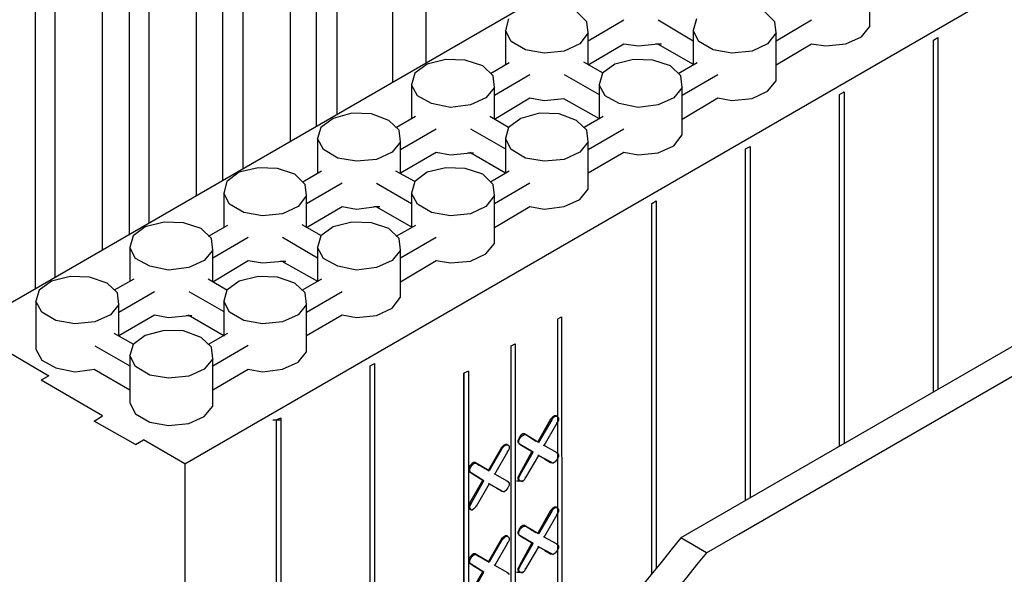
# Model space of a CAD drawing. Units: inches. Extents: x -169 to -49, y 34 to 188.
# Drawn here: x -118 to -108, y 122 to 128 of the extents above; entities that cross this region are included whole.
import ezdxf

# ---------------------------------------------------------------- set-up
doc = ezdxf.new("R2010")
doc.units = ezdxf.units.IN
doc.header["$MEASUREMENT"] = 0
for name, color, linetype in [('Block', 1, 'Continuous'), ('drywall', 7, 'Continuous'), ('Web', 6, 'Continuous')]:
    doc.layers.add(name, color=color, linetype=linetype)

msp = doc.modelspace()

# ---------------------------------------------------------------- linework, layer by layer
at = {"layer": 'Block'}
for p, q in [((-77.25, 148.402), (-118.831, 124.392)), ((-116.448, 123.013), (-80.318, 143.876)), ((-115.062, 133.072), (-115.062, 126.571)), ((-114.843, 126.693), (-114.843, 132.949)), ((-115.335, 126.407), (-115.335, 132.662)), ((-116.052, 132.498), (-116.052, 125.997)), ((-115.833, 126.12), (-115.833, 132.375)), ((-116.325, 125.833), (-116.325, 132.088)), ((-117.035, 131.931), (-117.035, 125.423)), ((-116.824, 125.553), (-116.824, 131.801)), ((-117.315, 125.266), (-117.315, 131.521)), ((-118.025, 131.358), (-118.025, 124.857)), ((-117.814, 124.979), (-117.814, 131.235)), ((-109.223, 127.622), (-109.223, 128.121)), ((-112.207, 127.67), (-112.317, 127.779)), ((-110.227, 127.67), (-110.336, 127.779)), ((-113.034, 127.704), (-113.068, 127.581)), ((-112.194, 127.554), (-112.207, 127.67)), ((-112.194, 127.472), (-111.818, 127.691)), ((-111.456, 127.691), (-111.087, 127.472)), ((-111.053, 127.704), (-111.087, 127.581)), ((-110.213, 127.554), (-110.227, 127.67)), ((-110.213, 127.472), (-109.838, 127.691)), ((-109.312, 127.513), (-109.223, 127.622)), ((-113.006, 127.465), (-113.068, 127.581)), ((-113.068, 127.581), (-113.068, 127.219)), ((-112.194, 127.554), (-112.282, 127.438)), ((-112.194, 127.219), (-112.194, 127.554)), ((-111.026, 127.465), (-111.087, 127.581)), ((-111.087, 127.581), (-111.087, 127.219)), ((-110.213, 127.554), (-110.302, 127.438)), ((-110.213, 127.049), (-110.213, 127.554)), ((-109.476, 127.438), (-109.312, 127.513)), ((-112.856, 127.376), (-113.006, 127.465)), ((-112.282, 127.438), (-112.446, 127.363)), ((-112.194, 127.219), (-111.818, 127.438)), ((-111.818, 127.438), (-111.668, 127.417)), ((-111.668, 127.417), (-111.456, 127.438)), ((-111.483, 127.438), (-111.422, 127.438)), ((-111.463, 127.438), (-111.087, 127.226)), ((-110.876, 127.376), (-111.026, 127.465)), ((-110.302, 127.438), (-110.466, 127.363)), ((-110.213, 127.219), (-109.838, 127.438)), ((-109.838, 127.438), (-109.687, 127.417)), ((-109.687, 127.417), (-109.476, 127.438)), ((-108.554, 127.479), (-108.506, 127.506)), ((-108.554, 123.768), (-108.554, 127.479)), ((-108.554, 123.768), (-108.554, 127.479)), ((-108.506, 127.506), (-108.506, 123.796)), ((-112.658, 127.342), (-112.856, 127.376)), ((-112.446, 127.363), (-112.658, 127.342)), ((-110.678, 127.342), (-110.876, 127.376)), ((-110.466, 127.363), (-110.678, 127.342)), ((-113.894, 127.226), (-114.024, 127.131)), ((-113.696, 127.274), (-113.894, 127.226)), ((-113.491, 127.267), (-113.696, 127.274)), ((-113.307, 127.206), (-113.491, 127.267)), ((-113.197, 127.103), (-113.307, 127.206)), ((-113.027, 127.24), (-113.225, 127.124)), ((-112.037, 127.131), (-112.241, 127.247)), ((-111.914, 127.226), (-112.043, 127.131)), ((-111.716, 127.274), (-111.914, 127.226)), ((-111.511, 127.267), (-111.716, 127.274)), ((-111.326, 127.206), (-111.511, 127.267)), ((-111.217, 127.103), (-111.326, 127.206)), ((-111.046, 127.24), (-111.244, 127.124)), ((-114.024, 127.131), (-114.058, 127.008)), ((-113.184, 126.98), (-113.197, 127.103)), ((-113.184, 126.898), (-112.808, 127.117)), ((-112.446, 127.117), (-112.078, 126.905)), ((-112.043, 127.131), (-112.078, 127.008)), ((-111.203, 126.98), (-111.217, 127.103)), ((-111.203, 126.898), (-110.828, 127.117)), ((-113.996, 126.892), (-114.058, 127.008)), ((-114.058, 127.008), (-114.058, 126.646)), ((-112.016, 126.892), (-112.078, 127.008)), ((-112.078, 127.008), (-112.078, 126.646)), ((-110.302, 126.939), (-110.213, 127.049)), ((-113.846, 126.81), (-113.996, 126.892)), ((-113.184, 126.98), (-113.273, 126.871)), ((-113.184, 126.646), (-113.184, 126.98)), ((-111.866, 126.81), (-112.016, 126.892)), ((-111.203, 126.98), (-111.292, 126.871)), ((-111.203, 126.482), (-111.203, 126.98)), ((-110.466, 126.864), (-110.302, 126.939)), ((-109.544, 126.905), (-109.496, 126.933)), ((-109.544, 123.196), (-109.544, 126.905)), ((-109.544, 123.196), (-109.544, 126.905)), ((-109.496, 126.933), (-109.496, 123.224)), ((-113.648, 126.769), (-113.846, 126.81)), ((-113.436, 126.796), (-113.648, 126.769)), ((-113.273, 126.871), (-113.436, 126.796)), ((-113.184, 126.646), (-112.808, 126.871)), ((-112.808, 126.871), (-112.658, 126.844)), ((-112.658, 126.844), (-112.446, 126.864)), ((-112.453, 126.864), (-112.078, 126.653)), ((-111.668, 126.769), (-111.866, 126.81)), ((-111.456, 126.796), (-111.668, 126.769)), ((-111.292, 126.871), (-111.456, 126.796)), ((-111.203, 126.646), (-110.828, 126.871)), ((-110.828, 126.871), (-110.678, 126.844)), ((-110.678, 126.844), (-110.466, 126.864)), ((-114.686, 126.707), (-114.884, 126.653)), ((-114.481, 126.7), (-114.686, 126.707)), ((-114.297, 126.632), (-114.481, 126.7)), ((-112.706, 126.707), (-112.904, 126.653)), ((-112.501, 126.7), (-112.706, 126.707)), ((-112.317, 126.632), (-112.501, 126.7)), ((-114.884, 126.653), (-115.014, 126.557)), ((-114.188, 126.53), (-114.297, 126.632)), ((-114.017, 126.673), (-114.215, 126.557)), ((-113.034, 126.557), (-113.232, 126.673)), ((-112.904, 126.653), (-113.034, 126.557)), ((-112.207, 126.53), (-112.317, 126.632)), ((-112.037, 126.673), (-112.235, 126.557)), ((-115.014, 126.557), (-115.048, 126.441)), ((-114.174, 126.407), (-114.188, 126.53)), ((-114.174, 126.325), (-113.798, 126.543)), ((-113.436, 126.543), (-113.068, 126.332)), ((-113.034, 126.557), (-113.068, 126.441)), ((-112.194, 126.407), (-112.207, 126.53)), ((-112.194, 126.325), (-111.818, 126.543)), ((-111.292, 126.366), (-111.203, 126.482)), ((-114.987, 126.325), (-115.048, 126.441)), ((-115.048, 126.441), (-115.048, 126.072)), ((-114.174, 126.407), (-114.263, 126.297)), ((-114.174, 126.079), (-114.174, 126.407)), ((-113.006, 126.325), (-113.068, 126.441)), ((-113.068, 126.441), (-113.068, 126.072)), ((-112.194, 126.407), (-112.282, 126.297)), ((-112.194, 125.908), (-112.194, 126.407)), ((-111.456, 126.291), (-111.292, 126.366)), ((-114.836, 126.236), (-114.987, 126.325)), ((-114.263, 126.297), (-114.427, 126.222)), ((-114.174, 126.079), (-113.798, 126.297)), ((-113.798, 126.297), (-113.648, 126.27)), ((-113.648, 126.27), (-113.436, 126.291)), ((-113.464, 126.291), (-113.402, 126.291)), ((-113.443, 126.297), (-113.068, 126.079)), ((-112.856, 126.236), (-113.006, 126.325)), ((-112.282, 126.297), (-112.446, 126.222)), ((-112.194, 126.079), (-111.818, 126.297)), ((-111.818, 126.297), (-111.668, 126.27)), ((-111.668, 126.27), (-111.456, 126.291)), ((-110.534, 126.332), (-110.486, 126.359)), ((-110.534, 122.625), (-110.534, 126.332)), ((-110.534, 122.625), (-110.534, 126.332)), ((-110.486, 126.359), (-110.486, 122.652)), ((-114.638, 126.202), (-114.836, 126.236)), ((-114.427, 126.222), (-114.638, 126.202)), ((-112.658, 126.202), (-112.856, 126.236)), ((-112.446, 126.222), (-112.658, 126.202)), ((-115.874, 126.086), (-116.004, 125.99)), ((-115.676, 126.134), (-115.874, 126.086)), ((-115.471, 126.127), (-115.676, 126.134)), ((-115.287, 126.065), (-115.471, 126.127)), ((-115.178, 125.956), (-115.287, 126.065)), ((-115.007, 126.099), (-115.205, 125.983)), ((-114.024, 125.99), (-114.222, 126.099)), ((-113.894, 126.086), (-114.024, 125.99)), ((-113.696, 126.134), (-113.894, 126.086)), ((-113.491, 126.127), (-113.696, 126.134)), ((-113.307, 126.065), (-113.491, 126.127)), ((-113.197, 125.956), (-113.307, 126.065)), ((-113.027, 126.099), (-113.225, 125.983)), ((-116.004, 125.99), (-116.038, 125.867)), ((-115.164, 125.84), (-115.178, 125.956)), ((-115.164, 125.758), (-114.789, 125.976)), ((-114.427, 125.97), (-114.058, 125.758)), ((-114.024, 125.99), (-114.058, 125.867)), ((-113.184, 125.84), (-113.197, 125.956)), ((-113.184, 125.758), (-112.808, 125.976)), ((-115.977, 125.751), (-116.038, 125.867)), ((-116.038, 125.867), (-116.038, 125.505)), ((-113.996, 125.751), (-114.058, 125.867)), ((-114.058, 125.867), (-114.058, 125.505)), ((-112.282, 125.799), (-112.194, 125.908)), ((-115.827, 125.662), (-115.977, 125.751)), ((-115.164, 125.84), (-115.253, 125.724)), ((-115.164, 125.505), (-115.164, 125.84)), ((-113.846, 125.662), (-113.996, 125.751)), ((-113.184, 125.84), (-113.273, 125.724)), ((-113.184, 125.335), (-113.184, 125.84)), ((-112.446, 125.724), (-112.282, 125.799)), ((-111.524, 125.758), (-111.477, 125.785)), ((-111.524, 121.851), (-111.524, 125.758)), ((-111.524, 121.851), (-111.524, 125.758)), ((-111.477, 125.785), (-111.477, 121.911)), ((-115.629, 125.628), (-115.827, 125.662)), ((-115.417, 125.649), (-115.629, 125.628)), ((-115.253, 125.724), (-115.417, 125.649)), ((-115.164, 125.505), (-114.789, 125.724)), ((-114.789, 125.724), (-114.638, 125.696)), ((-114.638, 125.696), (-114.427, 125.724)), ((-114.454, 125.724), (-114.392, 125.724)), ((-114.433, 125.724), (-114.058, 125.512)), ((-113.648, 125.628), (-113.846, 125.662)), ((-113.436, 125.649), (-113.648, 125.628)), ((-113.273, 125.724), (-113.436, 125.649)), ((-113.184, 125.505), (-112.808, 125.724)), ((-112.808, 125.724), (-112.658, 125.696)), ((-112.658, 125.696), (-112.446, 125.724)), ((-116.667, 125.56), (-116.865, 125.512)), ((-116.462, 125.553), (-116.667, 125.56)), ((-116.277, 125.492), (-116.462, 125.553)), ((-114.686, 125.56), (-114.884, 125.512)), ((-114.481, 125.553), (-114.686, 125.56)), ((-114.297, 125.492), (-114.481, 125.553)), ((-116.865, 125.512), (-116.994, 125.417)), ((-116.168, 125.389), (-116.277, 125.492)), ((-115.997, 125.526), (-116.202, 125.41)), ((-115.007, 125.417), (-115.212, 125.533)), ((-114.884, 125.512), (-115.014, 125.417)), ((-114.188, 125.389), (-114.297, 125.492)), ((-114.017, 125.526), (-114.222, 125.41)), ((-116.994, 125.417), (-117.028, 125.294)), ((-116.154, 125.266), (-116.168, 125.389)), ((-116.154, 125.184), (-115.779, 125.403)), ((-115.417, 125.403), (-115.048, 125.184)), ((-115.014, 125.417), (-115.048, 125.294)), ((-114.174, 125.266), (-114.188, 125.389)), ((-114.174, 125.184), (-113.798, 125.403)), ((-113.273, 125.225), (-113.184, 125.335)), ((-116.967, 125.177), (-117.028, 125.294)), ((-117.028, 125.294), (-117.028, 124.932)), ((-116.154, 125.266), (-116.243, 125.157)), ((-116.154, 124.932), (-116.154, 125.266)), ((-114.987, 125.177), (-115.048, 125.294)), ((-115.048, 125.294), (-115.048, 124.932)), ((-114.174, 125.266), (-114.263, 125.157)), ((-114.174, 124.768), (-114.174, 125.266)), ((-113.436, 125.15), (-113.273, 125.225)), ((-116.817, 125.096), (-116.967, 125.177)), ((-116.243, 125.157), (-116.407, 125.082)), ((-116.154, 124.932), (-115.779, 125.157)), ((-115.779, 125.157), (-115.629, 125.13)), ((-115.629, 125.13), (-115.417, 125.15)), ((-115.444, 125.15), (-115.383, 125.15)), ((-115.424, 125.15), (-115.048, 124.938)), ((-114.836, 125.096), (-114.987, 125.177)), ((-114.263, 125.157), (-114.427, 125.082)), ((-114.174, 124.932), (-113.798, 125.157)), ((-113.798, 125.157), (-113.648, 125.13)), ((-113.648, 125.13), (-113.436, 125.15)), ((-116.619, 125.055), (-116.817, 125.096)), ((-116.407, 125.082), (-116.619, 125.055)), ((-114.638, 125.055), (-114.836, 125.096)), ((-114.427, 125.082), (-114.638, 125.055)), ((-117.855, 124.938), (-117.984, 124.843)), ((-117.657, 124.986), (-117.855, 124.938)), ((-117.452, 124.979), (-117.657, 124.986)), ((-117.267, 124.918), (-117.452, 124.979)), ((-117.158, 124.816), (-117.267, 124.918)), ((-116.987, 124.959), (-117.192, 124.843)), ((-116.004, 124.843), (-116.202, 124.959)), ((-115.874, 124.938), (-116.004, 124.843)), ((-115.676, 124.986), (-115.874, 124.938)), ((-115.471, 124.979), (-115.676, 124.986)), ((-115.287, 124.918), (-115.471, 124.979)), ((-115.178, 124.816), (-115.287, 124.918)), ((-115.007, 124.959), (-115.212, 124.843)), ((-117.984, 124.843), (-118.019, 124.727)), ((-117.145, 124.693), (-117.158, 124.816)), ((-117.145, 124.611), (-116.769, 124.829)), ((-116.407, 124.829), (-116.038, 124.618)), ((-116.004, 124.843), (-116.038, 124.727)), ((-115.164, 124.693), (-115.178, 124.816)), ((-115.164, 124.611), (-114.789, 124.829)), ((-117.957, 124.611), (-118.019, 124.727)), ((-118.019, 124.727), (-118.019, 124.221)), ((-115.977, 124.611), (-116.038, 124.727)), ((-116.038, 124.727), (-116.038, 124.358)), ((-114.263, 124.652), (-114.174, 124.768)), ((-117.807, 124.522), (-117.957, 124.611)), ((-117.145, 124.693), (-117.233, 124.583)), ((-117.145, 124.365), (-117.145, 124.693)), ((-115.827, 124.522), (-115.977, 124.611)), ((-115.164, 124.693), (-115.253, 124.583)), ((-115.164, 124.194), (-115.164, 124.693)), ((-114.427, 124.577), (-114.263, 124.652)), ((-117.609, 124.488), (-117.807, 124.522)), ((-117.397, 124.508), (-117.609, 124.488)), ((-117.233, 124.583), (-117.397, 124.508)), ((-117.145, 124.365), (-116.769, 124.583)), ((-116.769, 124.583), (-116.619, 124.556)), ((-116.619, 124.556), (-116.407, 124.577)), ((-116.434, 124.577), (-116.373, 124.577)), ((-116.414, 124.583), (-116.038, 124.365)), ((-115.629, 124.488), (-115.827, 124.522)), ((-115.417, 124.508), (-115.629, 124.488)), ((-115.253, 124.583), (-115.417, 124.508)), ((-115.164, 124.365), (-114.789, 124.583)), ((-114.789, 124.583), (-114.638, 124.556)), ((-114.638, 124.556), (-114.427, 124.577)), ((-112.515, 124.542), (-112.474, 124.563)), ((-112.515, 120.496), (-112.515, 124.542)), ((-112.515, 120.496), (-112.515, 124.542)), ((-112.474, 124.563), (-112.472, 120.566)), ((-116.667, 124.419), (-116.865, 124.365)), ((-116.462, 124.413), (-116.667, 124.419)), ((-116.277, 124.344), (-116.462, 124.413)), ((-116.987, 124.269), (-117.192, 124.385)), ((-116.865, 124.365), (-116.994, 124.269)), ((-116.168, 124.242), (-116.277, 124.344)), ((-115.997, 124.385), (-116.202, 124.269)), ((-118.312, 124.194), (-117.882, 123.941)), ((-118.019, 124.221), (-117.957, 124.105)), ((-117.397, 124.256), (-117.028, 124.044)), ((-116.994, 124.269), (-117.028, 124.153)), ((-116.154, 124.119), (-116.168, 124.242)), ((-116.154, 124.044), (-115.779, 124.262)), ((-115.253, 124.085), (-115.164, 124.194)), ((-113.006, 124.256), (-112.965, 124.276)), ((-113.006, 109.799), (-113.006, 124.256)), ((-113.006, 109.799), (-113.006, 124.256)), ((-112.965, 124.276), (-112.965, 109.819)), ((-117.957, 124.105), (-117.807, 124.023)), ((-116.967, 124.037), (-117.028, 124.153)), ((-117.028, 124.153), (-117.028, 123.655)), ((-116.154, 124.119), (-116.243, 124.01)), ((-116.154, 123.621), (-116.154, 124.119)), ((-115.417, 124.01), (-115.253, 124.085)), ((-117.807, 124.023), (-117.609, 123.982)), ((-117.609, 123.982), (-117.397, 124.01)), ((-117.404, 124.01), (-117.028, 123.791)), ((-116.817, 123.948), (-116.967, 124.037)), ((-116.243, 124.01), (-116.407, 123.935)), ((-116.154, 123.791), (-115.779, 124.01)), ((-115.779, 124.01), (-115.629, 123.982)), ((-115.629, 123.982), (-115.417, 124.01)), ((-114.495, 124.044), (-114.447, 124.071)), ((-114.495, 108.242), (-114.495, 124.044)), ((-114.495, 108.242), (-114.495, 124.044)), ((-114.447, 124.071), (-114.447, 108.262)), ((-113.457, 123.989), (-113.505, 123.969)), ((-113.457, 123.989), (-113.457, 109.539)), ((-117.882, 123.941), (-117.964, 123.894)), ((-117.315, 123.518), (-117.964, 123.894)), ((-116.619, 123.914), (-116.817, 123.948)), ((-116.407, 123.935), (-116.619, 123.914)), ((-113.505, 109.464), (-113.505, 123.969)), ((-113.505, 123.969), (-113.505, 109.464)), ((-117.028, 123.655), (-116.967, 123.539)), ((-116.243, 123.511), (-116.154, 123.621)), ((-117.404, 123.463), (-117.315, 123.518)), ((-116.967, 123.218), (-117.404, 123.463)), ((-116.967, 123.539), (-116.817, 123.45)), ((-116.407, 123.436), (-116.243, 123.511)), ((-115.519, 123.477), (-115.444, 123.477)), ((-115.485, 123.477), (-115.437, 123.498)), ((-115.485, 123.477), (-115.485, 107.668)), ((-115.485, 123.477), (-115.485, 107.668)), ((-115.437, 123.498), (-115.437, 107.696)), ((-112.59, 123.484), (-112.726, 123.245)), ((-112.576, 123.477), (-112.719, 123.238)), ((-112.569, 123.504), (-112.59, 123.484)), ((-112.59, 123.484), (-112.576, 123.477)), ((-112.576, 123.477), (-112.562, 123.498)), ((-112.549, 123.518), (-112.569, 123.504)), ((-112.542, 123.511), (-112.562, 123.498)), ((-112.528, 123.518), (-112.549, 123.518)), ((-112.521, 123.511), (-112.542, 123.511)), ((-112.528, 123.511), (-112.528, 123.518)), ((-112.528, 123.518), (-112.521, 123.511)), ((-112.508, 123.498), (-112.521, 123.511)), ((-112.508, 123.47), (-112.521, 123.443)), ((-112.508, 123.498), (-112.508, 123.47)), ((-116.817, 123.45), (-116.619, 123.416)), ((-116.619, 123.416), (-116.407, 123.436)), ((-112.658, 123.204), (-112.521, 123.443)), ((-112.521, 123.443), (-112.528, 123.45)), ((-116.967, 123.218), (-116.885, 123.265)), ((-116.448, 123.013), (-116.885, 123.265)), ((-112.917, 123.293), (-112.931, 123.259)), ((-112.931, 123.238), (-112.931, 123.259)), ((-112.924, 123.259), (-112.911, 123.286)), ((-112.924, 123.231), (-112.924, 123.259)), ((-112.904, 123.313), (-112.917, 123.293)), ((-112.911, 123.286), (-112.89, 123.306)), ((-112.883, 123.327), (-112.904, 123.313)), ((-112.89, 123.306), (-112.87, 123.32)), ((-112.863, 123.327), (-112.883, 123.327)), ((-112.87, 123.32), (-112.856, 123.32)), ((-112.856, 123.32), (-112.863, 123.327)), ((-112.863, 123.327), (-112.747, 123.252)), ((-112.856, 123.32), (-112.863, 123.327)), ((-112.863, 123.327), (-112.747, 123.252)), ((-112.719, 123.238), (-112.856, 123.32)), ((-112.719, 123.238), (-112.856, 123.32)), ((-113.109, 123.183), (-113.245, 122.944)), ((-113.102, 123.177), (-113.238, 122.938)), ((-113.088, 123.204), (-113.109, 123.183)), ((-113.109, 123.183), (-113.102, 123.177)), ((-113.102, 123.177), (-113.081, 123.197)), ((-113.068, 123.218), (-113.088, 123.204)), ((-113.061, 123.211), (-113.081, 123.197)), ((-113.047, 123.218), (-113.068, 123.218)), ((-113.04, 123.211), (-113.061, 123.211)), ((-113.047, 123.211), (-113.047, 123.218)), ((-113.047, 123.218), (-113.04, 123.211)), ((-113.04, 123.142), (-113.047, 123.149)), ((-113.027, 123.197), (-113.04, 123.211)), ((-113.027, 123.17), (-113.04, 123.142)), ((-113.027, 123.197), (-113.027, 123.17)), ((-112.931, 123.238), (-112.917, 123.224)), ((-112.924, 123.231), (-112.911, 123.218)), ((-112.911, 123.218), (-112.917, 123.224)), ((-112.917, 123.224), (-112.917, 123.218)), ((-112.911, 123.218), (-112.917, 123.224)), ((-112.917, 123.218), (-112.917, 123.224)), ((-112.774, 123.136), (-112.911, 123.218)), ((-112.911, 123.218), (-112.774, 123.136)), ((-112.726, 123.245), (-112.719, 123.238)), ((-112.719, 123.238), (-112.726, 123.245)), ((-112.658, 123.204), (-112.665, 123.211)), ((-112.665, 123.211), (-112.658, 123.204)), ((-112.521, 123.129), (-112.658, 123.204)), ((-112.521, 123.129), (-112.658, 123.204)), ((-113.177, 122.903), (-113.04, 123.142)), ((-112.788, 123.142), (-112.917, 122.903)), ((-112.911, 122.897), (-112.774, 123.136)), ((-112.719, 123.102), (-112.856, 122.869)), ((-112.781, 123.142), (-112.774, 123.136)), ((-112.774, 123.136), (-112.781, 123.142)), ((-112.726, 123.108), (-112.719, 123.102)), ((-112.719, 123.102), (-112.726, 123.108)), ((-112.576, 123.026), (-112.719, 123.102)), ((-112.719, 123.102), (-112.576, 123.026)), ((-112.59, 123.026), (-112.651, 123.061)), ((-112.651, 123.061), (-112.59, 123.026)), ((-112.521, 123.061), (-112.542, 123.033)), ((-112.521, 123.129), (-112.528, 123.129)), ((-112.528, 123.129), (-112.521, 123.129)), ((-112.521, 123.129), (-112.508, 123.108)), ((-112.508, 123.088), (-112.521, 123.061)), ((-112.508, 123.108), (-112.508, 123.088)), ((-116.448, 123.013), (-116.448, 107.013)), ((-113.443, 122.992), (-113.45, 122.958)), ((-113.45, 122.938), (-113.45, 122.958)), ((-113.423, 123.013), (-113.443, 122.992)), ((-113.443, 122.958), (-113.43, 122.985)), ((-113.443, 122.931), (-113.443, 122.958)), ((-113.43, 122.985), (-113.416, 123.006)), ((-113.402, 123.026), (-113.423, 123.013)), ((-113.416, 123.006), (-113.395, 123.02)), ((-113.382, 123.026), (-113.402, 123.026)), ((-113.395, 123.02), (-113.375, 123.02)), ((-113.375, 123.02), (-113.382, 123.026)), ((-113.382, 123.026), (-113.348, 122.999)), ((-113.375, 123.02), (-113.382, 123.026)), ((-113.382, 123.026), (-113.348, 122.999)), ((-113.238, 122.938), (-113.375, 123.02)), ((-113.375, 123.02), (-113.238, 122.938)), ((-113.245, 122.944), (-113.238, 122.938)), ((-113.238, 122.938), (-113.245, 122.944)), ((-112.59, 123.026), (-112.576, 123.026)), ((-112.59, 123.026), (-112.576, 123.026)), ((-112.59, 123.026), (-112.583, 123.026)), ((-112.576, 123.026), (-112.562, 123.02)), ((-112.542, 123.033), (-112.562, 123.02)), ((-113.45, 122.938), (-113.443, 122.924)), ((-113.443, 122.931), (-113.43, 122.917)), ((-113.43, 122.917), (-113.443, 122.924)), ((-113.443, 122.924), (-113.436, 122.917)), ((-113.43, 122.917), (-113.443, 122.924)), ((-113.436, 122.917), (-113.443, 122.924)), ((-113.443, 122.603), (-113.307, 122.842)), ((-113.293, 122.835), (-113.43, 122.917)), ((-113.43, 122.917), (-113.293, 122.835)), ((-113.43, 122.596), (-113.293, 122.835)), ((-113.307, 122.842), (-113.402, 122.897)), ((-113.307, 122.842), (-113.402, 122.897)), ((-113.307, 122.842), (-113.293, 122.835)), ((-113.307, 122.842), (-113.293, 122.835)), ((-113.177, 122.903), (-113.184, 122.91)), ((-113.184, 122.91), (-113.177, 122.903)), ((-113.04, 122.828), (-113.177, 122.903)), ((-113.04, 122.828), (-113.177, 122.903)), ((-112.952, 122.835), (-112.876, 122.835)), ((-112.917, 122.903), (-112.931, 122.876)), ((-112.931, 122.856), (-112.931, 122.876)), ((-112.917, 122.835), (-112.931, 122.856)), ((-112.911, 122.897), (-112.924, 122.869)), ((-112.924, 122.849), (-112.924, 122.869)), ((-112.911, 122.835), (-112.924, 122.849)), ((-112.911, 122.897), (-112.917, 122.903)), ((-112.917, 122.835), (-112.911, 122.835)), ((-112.911, 122.835), (-112.89, 122.828)), ((-112.87, 122.842), (-112.89, 122.828)), ((-112.856, 122.869), (-112.87, 122.842)), ((-112.856, 122.869), (-112.863, 122.869)), ((-113.238, 122.801), (-113.375, 122.562)), ((-113.245, 122.808), (-113.238, 122.801)), ((-113.238, 122.801), (-113.245, 122.808)), ((-113.102, 122.726), (-113.238, 122.801)), ((-113.238, 122.801), (-113.102, 122.726)), ((-113.109, 122.726), (-113.156, 122.753)), ((-113.109, 122.726), (-113.156, 122.753)), ((-113.061, 122.733), (-113.081, 122.719)), ((-113.04, 122.76), (-113.061, 122.733)), ((-113.04, 122.828), (-113.047, 122.828)), ((-113.047, 122.828), (-113.04, 122.828)), ((-113.04, 122.828), (-113.027, 122.808)), ((-113.027, 122.787), (-113.04, 122.76)), ((-113.027, 122.808), (-113.027, 122.787)), ((-113.109, 122.726), (-113.102, 122.726)), ((-113.109, 122.726), (-113.102, 122.726)), ((-113.102, 122.726), (-113.081, 122.719)), ((-113.443, 122.603), (-113.45, 122.576)), ((-113.45, 122.548), (-113.45, 122.576)), ((-113.443, 122.535), (-113.45, 122.548)), ((-113.43, 122.596), (-113.443, 122.603)), ((-113.43, 122.596), (-113.443, 122.569)), ((-113.443, 122.548), (-113.443, 122.569)), ((-113.43, 122.528), (-113.443, 122.548)), ((-113.436, 122.535), (-113.443, 122.535)), ((-113.43, 122.528), (-113.443, 122.535)), ((-113.43, 122.528), (-113.416, 122.528)), ((-113.395, 122.542), (-113.416, 122.528)), ((-113.375, 122.562), (-113.395, 122.542)), ((-113.375, 122.562), (-113.382, 122.569)), ((-112.569, 122.542), (-112.59, 122.521)), ((-112.576, 122.514), (-112.562, 122.535)), ((-112.549, 122.555), (-112.569, 122.542)), ((-112.542, 122.548), (-112.562, 122.535)), ((-112.528, 122.555), (-112.549, 122.555)), ((-112.521, 122.548), (-112.542, 122.548)), ((-112.528, 122.548), (-112.528, 122.555)), ((-112.528, 122.555), (-112.521, 122.548)), ((-112.508, 122.535), (-112.521, 122.548)), ((-112.508, 122.535), (-112.508, 122.507)), ((-112.59, 122.521), (-112.726, 122.282)), ((-112.576, 122.514), (-112.719, 122.275)), ((-112.658, 122.241), (-112.521, 122.48)), ((-112.59, 122.521), (-112.576, 122.514)), ((-112.521, 122.48), (-112.528, 122.487)), ((-112.508, 122.507), (-112.521, 122.48)), ((-112.917, 122.33), (-112.931, 122.296)), ((-112.924, 122.296), (-112.911, 122.323)), ((-112.904, 122.35), (-112.917, 122.33)), ((-112.911, 122.323), (-112.89, 122.344)), ((-112.883, 122.364), (-112.904, 122.35)), ((-112.89, 122.344), (-112.87, 122.357)), ((-112.863, 122.364), (-112.883, 122.364)), ((-112.87, 122.357), (-112.856, 122.357)), ((-112.856, 122.357), (-112.863, 122.364)), ((-112.863, 122.364), (-112.747, 122.289)), ((-112.856, 122.357), (-112.863, 122.364)), ((-112.863, 122.364), (-112.747, 122.289)), ((-112.719, 122.275), (-112.856, 122.357)), ((-112.719, 122.275), (-112.856, 122.357)), ((-113.109, 122.221), (-113.245, 121.982)), ((-113.102, 122.214), (-113.238, 121.975)), ((-113.088, 122.241), (-113.109, 122.221)), ((-113.109, 122.221), (-113.102, 122.214)), ((-113.102, 122.214), (-113.081, 122.234)), ((-113.068, 122.255), (-113.088, 122.241)), ((-113.061, 122.248), (-113.081, 122.234)), ((-113.047, 122.255), (-113.068, 122.255)), ((-113.04, 122.248), (-113.061, 122.248)), ((-113.047, 122.248), (-113.047, 122.255)), ((-113.047, 122.255), (-113.04, 122.248)), ((-113.027, 122.234), (-113.04, 122.248)), ((-113.027, 122.234), (-113.027, 122.207)), ((-112.931, 122.275), (-112.931, 122.296)), ((-112.931, 122.275), (-112.917, 122.262)), ((-112.924, 122.268), (-112.924, 122.296)), ((-112.924, 122.268), (-112.911, 122.255)), ((-112.911, 122.255), (-112.917, 122.262)), ((-112.917, 122.262), (-112.917, 122.255)), ((-112.911, 122.255), (-112.917, 122.262)), ((-112.917, 122.255), (-112.917, 122.262)), ((-112.774, 122.173), (-112.911, 122.255)), ((-112.911, 122.255), (-112.774, 122.173)), ((-112.726, 122.282), (-112.719, 122.275)), ((-112.719, 122.275), (-112.726, 122.282)), ((-112.658, 122.241), (-112.665, 122.248)), ((-112.665, 122.248), (-112.658, 122.241)), ((-112.521, 122.166), (-112.658, 122.241)), ((-112.521, 122.166), (-112.658, 122.241)), ((-113.177, 121.941), (-113.04, 122.18)), ((-113.04, 122.18), (-113.047, 122.186)), ((-113.027, 122.207), (-113.04, 122.18)), ((-112.788, 122.18), (-112.917, 121.941)), ((-112.911, 121.934), (-112.774, 122.173)), ((-112.719, 122.139), (-112.856, 121.906)), ((-112.781, 122.18), (-112.774, 122.173)), ((-112.774, 122.173), (-112.781, 122.18)), ((-112.726, 122.145), (-112.719, 122.139)), ((-112.719, 122.139), (-112.726, 122.145)), ((-112.576, 122.064), (-112.719, 122.139)), ((-112.719, 122.139), (-112.576, 122.064)), ((-112.521, 122.166), (-112.528, 122.166)), ((-112.528, 122.166), (-112.521, 122.166)), ((-112.521, 122.166), (-112.508, 122.145)), ((-112.508, 122.125), (-112.521, 122.098)), ((-112.508, 122.145), (-112.508, 122.125)), ((-113.443, 122.029), (-113.45, 121.995)), ((-113.423, 122.05), (-113.443, 122.029)), ((-113.443, 121.995), (-113.43, 122.023)), ((-113.43, 122.023), (-113.416, 122.043)), ((-113.402, 122.064), (-113.423, 122.05)), ((-113.416, 122.043), (-113.395, 122.057)), ((-113.382, 122.064), (-113.402, 122.064)), ((-113.395, 122.057), (-113.375, 122.057)), ((-113.375, 122.057), (-113.382, 122.064)), ((-113.382, 122.064), (-113.348, 122.036)), ((-113.375, 122.057), (-113.382, 122.064)), ((-113.382, 122.064), (-113.348, 122.036)), ((-113.238, 121.975), (-113.375, 122.057)), ((-113.375, 122.057), (-113.238, 121.975)), ((-112.59, 122.064), (-112.651, 122.098)), ((-112.651, 122.098), (-112.59, 122.064)), ((-112.59, 122.064), (-112.576, 122.064)), ((-112.59, 122.064), (-112.576, 122.064)), ((-112.59, 122.064), (-112.583, 122.064)), ((-112.576, 122.064), (-112.562, 122.057)), ((-112.542, 122.07), (-112.562, 122.057)), ((-112.521, 122.098), (-112.542, 122.07)), ((-113.45, 121.975), (-113.45, 121.995)), ((-113.45, 121.975), (-113.443, 121.961)), ((-113.443, 121.968), (-113.443, 121.995)), ((-113.443, 121.968), (-113.43, 121.954)), ((-113.43, 121.954), (-113.443, 121.961)), ((-113.443, 121.961), (-113.436, 121.954)), ((-113.43, 121.954), (-113.443, 121.961)), ((-113.436, 121.954), (-113.443, 121.961)), ((-113.293, 121.872), (-113.43, 121.954)), ((-113.43, 121.954), (-113.293, 121.872)), ((-113.307, 121.879), (-113.402, 121.934)), ((-113.307, 121.879), (-113.402, 121.934)), ((-113.245, 121.982), (-113.238, 121.975)), ((-113.238, 121.975), (-113.245, 121.982)), ((-113.177, 121.941), (-113.184, 121.947)), ((-113.184, 121.947), (-113.177, 121.941)), ((-113.04, 121.865), (-113.177, 121.941)), ((-113.04, 121.865), (-113.177, 121.941)), ((-112.917, 121.941), (-112.931, 121.913)), ((-112.931, 121.893), (-112.931, 121.913)), ((-112.911, 121.934), (-112.924, 121.906)), ((-112.924, 121.886), (-112.924, 121.906)), ((-112.911, 121.934), (-112.917, 121.941)), ((-112.856, 121.906), (-112.87, 121.879)), ((-112.856, 121.906), (-112.863, 121.906)), ((-113.443, 121.64), (-113.307, 121.879)), ((-113.43, 121.633), (-113.293, 121.872)), ((-113.307, 121.879), (-113.293, 121.872)), ((-113.307, 121.879), (-113.293, 121.872)), ((-113.04, 121.865), (-113.047, 121.865)), ((-113.047, 121.865), (-113.04, 121.865)), ((-113.04, 121.865), (-113.027, 121.845)), ((-112.952, 121.872), (-112.876, 121.872)), ((-112.917, 121.872), (-112.931, 121.893)), ((-112.911, 121.872), (-112.924, 121.886)), ((-112.917, 121.872), (-112.911, 121.872)), ((-112.911, 121.872), (-112.89, 121.865)), ((-112.87, 121.879), (-112.89, 121.865))]:
    msp.add_line(p, q, dxfattribs=at)
at = {"layer": 'drywall'}
for p, q in [((-74.867, 143.214), (-111.217, 122.231)), ((-110.604, 122.272), (-74.597, 143.058)), ((-110.946, 122.075), (-111.217, 122.231)), ((-110.946, 122.075), (-110.604, 122.272))]:
    msp.add_line(p, q, dxfattribs=at)
for points, knots in [([(-111.217, 122.231), (-112.332, 120.86), (-113.6, 119.301), (-112.404, 118.576), (-112.241, 118.494)], [0, 0, 0, 0, 3.754756, 4.271439, 4.271439, 4.271439, 4.271439]), ([(-110.946, 122.075), (-112.061, 120.704), (-113.886, 118.462), (-109.9, 117.832), (-110.435, 116.49), (-110.627, 116.008)], [0, 0, 0, 0, 3.754756, 6.142368, 7.477998, 7.477998, 7.477998, 7.477998])]:
    msp.add_open_spline(points, degree=3, knots=knots, dxfattribs=at)
at = {"layer": 'Web'}
for p, q in [((-113.908, 128.858), (-113.908, 127.233)), ((-114.256, 127.028), (-114.256, 128.845))]:
    msp.add_line(p, q, dxfattribs=at)

doc.saveas('drawing.dxf')
